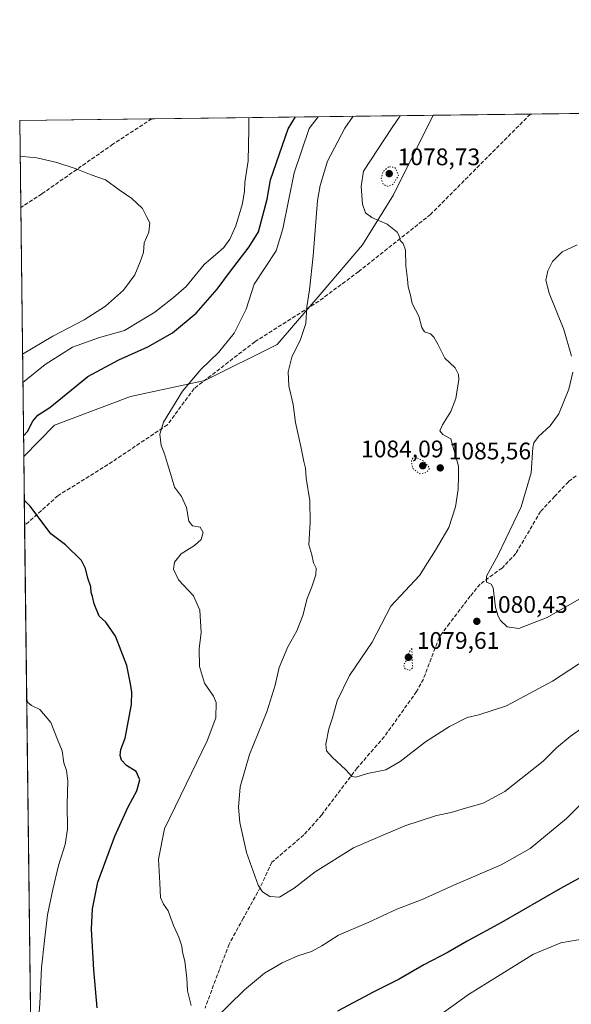
# Model space of a CAD drawing. Units: metres. Extents: x 583431 to 586890, y 4740504 to 4742859.
# Drawn here: x 583431 to 583661, y 4742448 to 4742859 of the extents above; entities that cross this region are included whole.
import ezdxf

# ---------------------------------------------------------------- set-up
doc = ezdxf.new("R2010")
doc.units = ezdxf.units.M
doc.header["$MEASUREMENT"] = 0
doc.linetypes.add('DGN Style 3', pattern=[2.307223458686699, 1.648016756204785, -0.6592067024819142])
doc.linetypes.add('DGN Style 5', pattern=[1.1536117293433497, 0.4944050268614355, -0.6592067024819142])
for name, color, linetype, lineweight in [('Comarca CxS', 21, 'Continuous', 0), ('Comunidad Autónoma CxS', 142, 'Continuous', 0), ('Curva de nivel maestra', 30, 'Continuous', 30), ('Curva de nivel normal', 30, 'Continuous', 0), ('Curva de nivel normal depresión', 30, 'DGN Style 5', 0), ('Espacio natural protegido CxS', 121, 'Continuous', 0), ('Matorral CxS', 135, 'Continuous', 0), ('Municipio CxS', 4, 'Continuous', 0), ('Pastizal CxS', 92, 'Continuous', 0), ('Provincia CxS', 1, 'Continuous', 0), ('Punto de cota en terreno', 7, 'Continuous', 0), ('Rótulo de punto de cota en terreno', 7, 'Continuous', 0), ('Senda', 7, 'DGN Style 3', 0)]:
    doc.layers.add(name, color=color, linetype=linetype, lineweight=lineweight)
doc.styles.add('Style-Arial', font='txt')

# ---------------------------------------------------------------- blocks, each defined once
blk = doc.blocks.new('*U4')
at = {"layer": 'Pastizal CxS', "color": 92, "linetype": 'Continuous', "lineweight": 0}
blk.add_polyline3d([(583445.1753000002, 4742690.0023, 1099.247000000003), (583432.3494999995, 4742676.8388, 1099.6731), (583430.6500000004, 4742817.25, 1108.011499999993), (583603.4149000002, 4742819.3838, 1083.4611), (583586.7555, 4742786.098900001, 1081.707399999999), (583573.8850999996, 4742765.294500001, 1086.746499999994), (583557.0526999999, 4742745.479699999, 1089.649000000005), (583538.2414999995, 4742723.684699999, 1091.950700000001), (583507.9911000002, 4742708.5571, 1094.788199999995), (583476.9463000001, 4742701.877699999, 1097.431700000001)], close=True, dxfattribs=at)
blk = doc.blocks.new('5PATER')
at = {"layer": 'Punto de cota en terreno', "linetype": 'Continuous', "lineweight": 0}
h = blk.add_hatch(color=51, dxfattribs=at)
edge = h.paths.add_edge_path()
edge.add_ellipse((0, 0), major_axis=(-0.1095731443231308, -0.1110710700762829), ratio=0.9994222409660322, start_angle=0, end_angle=360)

msp = doc.modelspace()

# ---------------------------------------------------------------- linework, layer by layer
at = {"layer": 'Comarca CxS', "color": 21, "linetype": 'Continuous', "lineweight": 0, "flags": 128}
msp.add_lwpolyline([(583453.4445872656, 4740933.928854252), (583430.6500006338, 4742817.249982532), (585771.82868786, 4742846.166067929)], dxfattribs=at)
at = {"layer": 'Comunidad Autónoma CxS', "color": 142, "linetype": 'Continuous', "lineweight": 0, "flags": 128}
msp.add_lwpolyline([(584983.3492659519, 4740522.670667443), (583458.6500006338, 4740503.849982556), (583453.4445872656, 4740933.928854252), (583430.6500006338, 4742817.249982532), (585771.82868786, 4742846.166067929), (585772.2419670479, 4742846.170799506), (586836.0700006592, 4742859.309982535), (586854.5940450535, 4741388.190207992), (586854.6181581257, 4741386.275903967), (586861.0076999996, 4740878.8396), (586861.0148691236, 4740878.269982714), (586865.2000006582, 4740545.899982558), (586523.5289647928, 4740541.682449285), (586523.3407764015, 4740541.680226032), (586427.1305432512, 4740540.492517817), (586425.9361960386, 4740540.477787359), (586067.6849816005, 4740536.055608765)], close=True, dxfattribs=at)
at = {"layer": 'Curva de nivel maestra', "color": 30, "linetype": 'Continuous', "lineweight": 30, "elevation": 1100, "flags": 128}
for points in [[(583432.2444000002, 4742685.5152), (583433.9500000002, 4742687.340100001), (583436.1600000003, 4742691.640100001), (583438.2400000002, 4742694.130100001), (583443.2599999999, 4742697.300100001), (583459.1200000001, 4742710.3201), (583472.0599999996, 4742717.1801), (583484.2000000002, 4742722.7401), (583494.4299999997, 4742728.5101), (583504.2999999998, 4742736.7301), (583513.1799999997, 4742746.710100001), (583518.2199999997, 4742753.7301), (583526.5099999999, 4742764.420100001), (583530.3799999999, 4742770.7401), (583534.0599999996, 4742784.300100001), (583535.4000000004, 4742792.440099999), (583542.7699999996, 4742813.7301), (583545.7854000004, 4742818.672)], [(583463.0099999999, 4742446.620100001), (583461.5899999999, 4742462.520099999), (583460.6299999999, 4742479.390100001), (583461.0300000003, 4742487.890100001), (583463.29, 4742499.130100001), (583470.4000000004, 4742518.2401), (583476, 4742530.610099999), (583479.5800000001, 4742537.300100001), (583480.8300000001, 4742541.860099999), (583479.3300000001, 4742545.360099999), (583475.2000000002, 4742547.850099999), (583473.1799999997, 4742550.020099999), (583472.5800000001, 4742552.050100001), (583472.9100000003, 4742554.4301), (583474.6900000004, 4742559.2501), (583477.4100000003, 4742573.300100001), (583477.4600000001, 4742578.640100001), (583476.7800000003, 4742582.640100001), (583475.4199999999, 4742589.610099999), (583470.6500000004, 4742601.880100001), (583466.6900000004, 4742607.710100001), (583463.8200000003, 4742610.2401), (583461.7599999999, 4742615.370100001), (583461.0700000003, 4742618.440099999), (583460.54, 4742620.0601), (583460.3600000005, 4742622.5001), (583459.0499999998, 4742626.100099999), (583458.0800000001, 4742630.040100001), (583456.4199999999, 4742633.470100001), (583449.7300000004, 4742639.9101), (583443.7000000002, 4742644.5801), (583434.9900000002, 4742656.170100001), (583432.5703999996, 4742658.5844)], [(583668.0099999999, 4742502.640100001), (583656.5599999996, 4742496.4301), (583631.8899999997, 4742482.2301), (583617.5599999996, 4742474.4901), (583609.6799999997, 4742469.840100001), (583599.4000000004, 4742464.520099999), (583589.1200000001, 4742458.5601), (583578.6100000005, 4742453.290100001), (583563.3399999999, 4742445.1801)]]:
    msp.add_lwpolyline(points, dxfattribs=at)
at = {"layer": 'Curva de nivel normal', "color": 30, "linetype": 'Continuous', "lineweight": 0, "flags": 128}
for points, elevation in [([(583431.9742000002, 4742707.843599999), (583441.2599999999, 4742715.3301), (583452.7199999997, 4742722.4901), (583464, 4742726.540100001), (583474.3700000001, 4742729.5001), (583487.1500000004, 4742737.140100001), (583494.9299999997, 4742743.340100001), (583500.25, 4742747.850099999), (583507.6900000004, 4742757.0001), (583512.4699999997, 4742761.0601), (583515.8799999999, 4742764.100099999), (583518.4800000004, 4742767.6501), (583520.8799999999, 4742773.2501), (583523.7300000004, 4742782.5601), (583524.5099999999, 4742787.700099999), (583524.7300000004, 4742791.2501), (583526.0999999996, 4742800.4001), (583526.3499999996, 4742813.530099999), (583526.3219999997, 4742818.431700001)], 1105), ([(583555.3733000001, 4742818.7905), (583551.5700000003, 4742813.840100001), (583545.25, 4742795.350099999), (583540.5899999999, 4742771.9801), (583537.8099999996, 4742762.7301), (583528.6399999997, 4742748.790100001), (583525.2100000001, 4742738.4001), (583520.2199999997, 4742728.4001), (583513.6600000003, 4742720.340100001), (583506.3300000001, 4742713.1601), (583498.6699999999, 4742704.110099999), (583490.6799999997, 4742691.170100001), (583489.1799999997, 4742686.170100001), (583489.7699999996, 4742681.4801), (583491.1399999997, 4742677.920100001), (583492.3200000003, 4742673.7401), (583494.0199999996, 4742668.4101), (583495.25, 4742664.130100001), (583498.2800000003, 4742660.130100001), (583500.3899999997, 4742655.5601), (583501.3099999996, 4742649.8201), (583502.8300000001, 4742647.960100001), (583506.04, 4742647.380100001), (583507.3499999996, 4742645.1501), (583506.4199999999, 4742642.2601), (583503.6699999999, 4742639.7301), (583498.1100000005, 4742636.1601), (583495.3799999999, 4742632.770099999), (583494.8399999999, 4742629.8201), (583496.9500000002, 4742625.370100001), (583503.2400000002, 4742618.630100001), (583505.9600000001, 4742612.7401), (583506.4400000004, 4742603.350099999), (583505.6299999999, 4742596.470100001), (583505.79, 4742589.200099999), (583507.7999999998, 4742582.2301), (583511.6200000001, 4742576.7601), (583512.6500000004, 4742574.1801), (583512.5099999999, 4742567.700099999), (583508.9000000004, 4742558.050100001), (583497.9600000001, 4742535.380100001), (583491.0800000001, 4742521.380100001), (583488.6600000003, 4742508.720100001), (583489.1399999997, 4742498.720100001), (583489.5300000003, 4742492.690099999), (583490.7000000002, 4742489.960100001), (583492.6699999999, 4742487.0801), (583494.8899999997, 4742480.920100001), (583497.1100000005, 4742476.110099999), (583498.3700000001, 4742472.4101), (583498.6799999997, 4742469.850099999), (583499.5599999996, 4742466.0601), (583500.4800000004, 4742459.020099999), (583500.7100000001, 4742453.7301), (583502.2599999999, 4742447.640100001)], 1095), ([(583674.5599999996, 4742569.8301), (583660.5599999996, 4742559.9901), (583654.8899999997, 4742555.1801), (583649.2300000004, 4742549.5801), (583633.2300000004, 4742536.920100001), (583624.2300000004, 4742532.020099999), (583616.8899999997, 4742530.020099999), (583610.8899999997, 4742528.170100001), (583604.7199999997, 4742526.9301), (583591.5499999998, 4742522.6501), (583578.1200000001, 4742516.940099999), (583570.1100000005, 4742513.360099999), (583554, 4742503.340100001), (583545.2400000002, 4742496.550100001), (583539.1799999997, 4742492.800100001), (583535.0800000001, 4742493.030099999), (583532.0499999998, 4742495.100099999), (583530.3099999996, 4742497.790100001), (583525.3399999999, 4742511.420100001), (583522.5700000003, 4742523.940099999), (583522.0099999999, 4742530.360099999), (583522.7199999997, 4742538.9001), (583526.5899999999, 4742552.4301), (583533.8099999996, 4742570.2401), (583537.4000000004, 4742581.390100001), (583539.0800000001, 4742588.7301), (583542.5800000001, 4742597.390100001), (583546.4400000004, 4742604.0601), (583548.9199999999, 4742610.440099999), (583550.6799999997, 4742617.590100001), (583552.7199999997, 4742622.440099999), (583554.2999999998, 4742627.440099999), (583554.4600000001, 4742630.2301), (583553.2999999998, 4742632.440099999), (583552.6200000001, 4742635.780099999), (583551.4400000004, 4742639.940099999), (583551.9500000002, 4742649.390100001), (583551.79, 4742658.370100001), (583550.25, 4742667.800100001), (583550.0199999996, 4742671.940099999), (583549.2699999996, 4742674.7401), (583548.0300000003, 4742681.0701), (583545.8099999996, 4742691.0701), (583544.9299999997, 4742698.5601), (583543.0300000003, 4742706.380100001), (583542.7599999999, 4742712.2301), (583544.3600000005, 4742718.4001), (583548, 4742725.7401), (583550.1600000003, 4742732.370100001), (583550.5899999999, 4742739.440099999), (583551.7199999997, 4742746.450099999), (583553.25, 4742760.620100001), (583555.0999999996, 4742783.8301), (583556.1200000001, 4742790.120100001), (583559.2000000002, 4742800.2301), (583566.3899999997, 4742814.020099999), (583569.9649, 4742818.970699999)], 1090), ([(583674.9100000003, 4742597.2501), (583653.2300000004, 4742583.0001), (583633.9400000004, 4742572.780099999), (583622.4299999997, 4742568.9301), (583617.6100000005, 4742567.800100001), (583610.2300000004, 4742564.140100001), (583600.1600000003, 4742557.7501), (583589.6299999999, 4742549.440099999), (583583.5800000001, 4742546.050100001), (583575.9199999999, 4742544.4801), (583571.1200000001, 4742542.950099999), (583569.3399999999, 4742543.2601), (583566.8200000003, 4742546.0601), (583561.1399999997, 4742551.270099999), (583558.7400000002, 4742553.9801), (583558.5099999999, 4742556.790100001), (583559.8399999999, 4742563.140100001), (583561.3499999996, 4742567.6601), (583563.29, 4742574.880100001), (583568.4100000003, 4742585.390100001), (583577.8200000003, 4742599.290100001), (583585.7100000001, 4742614.3201), (583597.6200000001, 4742627.100099999), (583604.3700000001, 4742637.7401), (583609.9600000001, 4742647.170100001), (583612.7100000001, 4742655.8101), (583613.7800000003, 4742663.220100001), (583614, 4742668.8301), (583613.9900000002, 4742672.8301), (583610.7000000002, 4742684.1801), (583607.4000000004, 4742686.110099999), (583606.1900000004, 4742687.540100001), (583607.2300000004, 4742690.130100001), (583610.6799999997, 4742695.610099999), (583612.7999999998, 4742701.0701), (583614.0499999998, 4742709.0701), (583613.9699999997, 4742711.100099999), (583612.5899999999, 4742713.9301), (583608.2300000004, 4742717.940099999), (583605.29, 4742723.800100001), (583603.6100000005, 4742726.780099999), (583602.1900000004, 4742728.040100001), (583599.7999999998, 4742728.9801), (583598.5999999996, 4742730.780099999), (583597.3799999999, 4742735.550100001), (583594.6100000005, 4742740.840100001), (583593.9000000004, 4742744.290100001), (583592.8899999997, 4742747.780099999), (583592.5899999999, 4742750.920100001), (583591.9000000004, 4742756.450099999), (583591.8600000005, 4742763.0701), (583590.8499999996, 4742765.860099999), (583589.5800000001, 4742767.040100001), (583589.3399999999, 4742768.800100001), (583588.3300000001, 4742770.5601), (583584.1699999999, 4742773.870100001), (583577.6799999997, 4742776.670100001), (583575.0499999998, 4742778.700099999), (583573.8499999996, 4742782.3201), (583573.2199999997, 4742789.620100001), (583574.25, 4742796.0801), (583586.2699999996, 4742814.270099999), (583589.5268000001, 4742819.212300001)], 1085), ([(583431.8311999999, 4742719.6544), (583444.54, 4742727.140100001), (583457.54, 4742734.020099999), (583466.54, 4742739.690099999), (583474, 4742746.300100001), (583478.7800000003, 4742752.690099999), (583480.9800000004, 4742758.120100001), (583482.4000000004, 4742762.140100001), (583482.7000000002, 4742766.140100001), (583484.5800000001, 4742770.520099999), (583485, 4742774.520099999), (583483.5999999996, 4742777.120100001), (583482, 4742780.520099999), (583477.4299999997, 4742784.630100001), (583472.2100000001, 4742788.280099999), (583466.5099999999, 4742792.4901), (583460.54, 4742794.460100001), (583454.2100000001, 4742797.0601), (583446.2100000001, 4742799.630100001), (583437.8200000003, 4742801.620100001), (583431.9199999999, 4742802.120100001), (583430.8317, 4742802.241000001)], 1110), ([(583663.54, 4742765.3201), (583657.2800000003, 4742762.4101), (583653.1799999997, 4742758.2601), (583651.25, 4742754.450099999), (583650.3499999996, 4742750.5001), (583651.7800000003, 4742745.110099999), (583657.8600000005, 4742729.9101), (583661.0899999999, 4742718.780099999)], 1080), ([(583661.6299999999, 4742712.090100001), (583660, 4742704.950099999), (583655.8600000005, 4742694.640100001), (583652.2699999996, 4742689.6601), (583647.3099999996, 4742685.2301), (583645.4400000004, 4742682.600099999), (583645.04, 4742680.600099999), (583644.3499999996, 4742670.0801), (583640.1500000004, 4742655.8301), (583630.54, 4742635.790100001), (583625.5999999996, 4742626.8301), (583625.5999999996, 4742624.390100001), (583627.54, 4742623.4801), (583628.4199999999, 4742622.0601), (583629.3600000005, 4742613.7501), (583630.4800000004, 4742610.2301), (583631.5099999999, 4742608.340100001), (583634.2800000003, 4742605.780099999), (583639.1299999999, 4742605.0001), (583645.5899999999, 4742607.540100001), (583651.0099999999, 4742609.6501), (583667.2599999999, 4742618.9801)], 1080), ([(583437.7800000003, 4742432.6601), (583439.0899999999, 4742448.440099999), (583439.7400000002, 4742463.300100001), (583441.0599999996, 4742474.7501), (583442.2300000004, 4742485.4001), (583444.5599999996, 4742496.0701), (583446.8499999996, 4742506.020099999), (583449.6799999997, 4742514.8101), (583450.6399999997, 4742521.280099999), (583450.4900000002, 4742531.620100001), (583450.7199999997, 4742541.2301), (583450.1900000004, 4742545.700099999), (583449.1100000005, 4742548.950099999), (583448.3700000001, 4742553.880100001), (583446.5, 4742558.7401), (583443.6200000001, 4742565.720100001), (583439, 4742571.1801), (583435.5800000001, 4742572.890100001), (583433.8600000005, 4742574.2501), (583433.5752999998, 4742575.5614)], 1105), ([(583511.0700000003, 4742440.9001), (583524.5499999998, 4742454.170100001), (583532.8799999999, 4742461.0101), (583540.2800000003, 4742465.3301), (583546.8700000001, 4742468.2501), (583552.4699999997, 4742470.120100001), (583556.8700000001, 4742472.5001), (583563.8700000001, 4742476.880100001), (583576.2199999997, 4742482.300100001), (583588.2199999997, 4742487.870100001), (583598.7400000002, 4742491.860099999), (583611.9500000002, 4742497.840100001), (583631.7400000002, 4742506.2601), (583643.8399999999, 4742513.130100001), (583659, 4742525.690099999), (583676.75, 4742543.380100001)], 1095), ([(583738.1799999997, 4742446.390100001), (583730.75, 4742454.220100001), (583723.3200000003, 4742458.390100001), (583715.6299999999, 4742461.1801), (583712.7400000002, 4742462.3301), (583710.3700000001, 4742463.280099999), (583706.3399999999, 4742466.2601), (583699.6200000001, 4742469.1501), (583691.0599999996, 4742472.390100001), (583677.5, 4742475.3301), (583666.3399999999, 4742475.4801), (583656.6200000001, 4742473.8101), (583645.2599999999, 4742468.9901), (583630.2300000004, 4742459.7501), (583618.1200000001, 4742452.170100001), (583599.1399999997, 4742438.550100001)], 1105)]:
    msp.add_lwpolyline(points, dxfattribs=dict(at, elevation=elevation))
at = {"layer": 'Curva de nivel normal depresión', "color": 30, "linetype": 'DGN Style 5', "lineweight": 0, "flags": 128}
for points, elevation in [([(583584.75, 4742797.860099999), (583582.4500000002, 4742795.9001), (583581.6100000005, 4742792.9101), (583582.54, 4742790.4301), (583584.5199999996, 4742789.6801), (583586.7000000002, 4742790.600099999), (583588.9199999999, 4742794.440099999), (583587.3300000001, 4742797.670100001), (583584.75, 4742797.860099999)], 1080), ([(583594.8799999999, 4742676.220100001), (583594.2400000002, 4742675.120100001), (583594.7599999999, 4742671.9301), (583597.8300000001, 4742669.6601), (583600.54, 4742670.1801), (583601.8899999997, 4742672.0701), (583599.5999999996, 4742674.780099999), (583596.9100000003, 4742676.130100001), (583594.8799999999, 4742676.220100001)], 1085), ([(583594.4600000001, 4742596.7401), (583593.3799999999, 4742595.4001), (583592.3399999999, 4742591.850099999), (583591, 4742589.9001), (583591.5700000003, 4742588.2501), (583593.6500000004, 4742587.5801), (583594.7300000004, 4742588.5801), (583594.6699999999, 4742590.170100001), (583594.4600000001, 4742596.7401)], 1080)]:
    msp.add_lwpolyline(points, dxfattribs=dict(at, elevation=elevation))
at = {"layer": 'Espacio natural protegido CxS', "color": 121, "linetype": 'Continuous', "lineweight": 0, "flags": 128}
for points in [[(586067.6849816005, 4740536.055608765), (584983.3492659519, 4740522.670667443), (583458.6500006338, 4740503.849982556), (583453.4445872656, 4740933.928854252), (583430.6500006338, 4742817.249982532), (585771.82868786, 4742846.166067929)], [(583453.4445872656, 4740933.928854252), (583430.6500006338, 4742817.249982532), (585771.82868786, 4742846.166067929)]]:
    msp.add_lwpolyline(points, dxfattribs=at)
at = {"layer": 'Matorral CxS', "color": 135, "linetype": 'Continuous', "lineweight": 0, "extrusion": (0.04917674249656265, 0.0006074137078029184, 0.9987899073609096), "elevation": 32662.71837370358, "flags": 128}
msp.add_lwpolyline([(4735249.722553403, -641305.729746948), (4735249.722553402, -641346.3352767524)], dxfattribs=at)
at = {"layer": 'Matorral CxS', "color": 135, "linetype": 'Continuous', "lineweight": 0, "extrusion": (0.01954922451847491, 0.0002414355134073532, 0.999808866498802), "elevation": 13636.12952303673, "flags": 128}
msp.add_lwpolyline([(4735250.694232434, -642025.5669593341), (4735250.694232433, -642115.962628704)], dxfattribs=at)
at = {"layer": 'Matorral CxS', "color": 135, "linetype": 'Continuous', "lineweight": 0, "extrusion": (-0.0003935389745652894, 0.03251369179606273, 0.9994712126784174), "elevation": 155071.421263364, "flags": 128}
msp.add_lwpolyline([(-640789.7884114794, -4732699.678413326), (-640789.7884114794, -4732728.537986542)], dxfattribs=at)
at = {"layer": 'Matorral CxS', "color": 135, "linetype": 'Continuous', "lineweight": 0, "extrusion": (-0.0006605541710105387, 0.0545756034024392, 0.9985094226803506), "elevation": 259546.4581907767, "flags": 128}
msp.add_lwpolyline([(-640788.2615019885, -4727747.214312798), (-640788.2615019885, -4728121.295466153)], dxfattribs=at)
at = {"layer": 'Matorral CxS', "color": 135, "linetype": 'Continuous', "lineweight": 0}
for points in [[(583437.2191000005, 4742274.500399999, 1121.028699999995), (583432.3494999995, 4742676.8388, 1099.6731), (583445.1753000002, 4742690.0023, 1099.247000000003), (583476.9463000001, 4742701.877699999, 1097.431700000001), (583507.9911000002, 4742708.5571, 1094.788199999995), (583538.2414999995, 4742723.684699999, 1091.950700000001), (583557.0526999999, 4742745.479699999, 1089.649000000005), (583573.8850999996, 4742765.294500001, 1086.746499999994), (583586.7555, 4742786.098900001, 1081.707399999999), (583603.4149000002, 4742819.3838, 1083.4611), (584251.8888999998, 4742827.392999999, 1060.513699999996)], [(583603.415, 4742819.3839, 1083.4611), (583586.7555, 4742786.098900001, 1081.707399999999), (583573.8850999996, 4742765.294500001, 1086.746499999994), (583557.0526999999, 4742745.479699999, 1089.649000000005), (583538.2414999995, 4742723.684699999, 1091.950700000001), (583507.9911000002, 4742708.5571, 1094.788199999995), (583476.9463000001, 4742701.877699999, 1097.431700000001), (583445.1753000002, 4742690.0023, 1099.247000000003), (583432.3494999995, 4742676.8388, 1099.6731)]]:
    msp.add_polyline3d(points, dxfattribs=at)
at = {"layer": 'Municipio CxS', "color": 4, "linetype": 'Continuous', "lineweight": 0, "flags": 128}
msp.add_lwpolyline([(583453.4445872656, 4740933.928854252), (583430.6500006338, 4742817.249982532), (585771.82868786, 4742846.166067929)], dxfattribs=at)
at = {"layer": 'Pastizal CxS', "color": 92, "linetype": 'Continuous', "lineweight": 0, "extrusion": (0.008412870565673485, 0.0001039000168356342, 0.9999646057804404), "elevation": 6509.077617417776, "flags": 128}
msp.add_lwpolyline([(583400.6815191092, 4742816.599306583), (583455.9217745924, 4742817.281506587)], dxfattribs=at)
at = {"layer": 'Pastizal CxS', "color": 92, "linetype": 'Continuous', "lineweight": 0, "extrusion": (-0.001277833512126717, 0.1055907438752966, 0.9944088504983133), "elevation": 501153.8906975707, "flags": 128}
msp.add_lwpolyline([(-640780.1511132662, -4708779.957389032), (-640780.1511132662, -4708816.581023773)], dxfattribs=at)
at = {"layer": 'Pastizal CxS', "color": 92, "linetype": 'Continuous', "lineweight": 0, "extrusion": (0.2007347953985505, 0.002479324927287556, 0.9796424831867016), "elevation": 129969.9069301651, "flags": 128}
msp.add_lwpolyline([(4735249.978994306, -628724.4278933326), (4735249.978994307, -628844.4059120592)], dxfattribs=at)
at = {"layer": 'Pastizal CxS', "color": 92, "linetype": 'Continuous', "lineweight": 0, "extrusion": (0.001410683158243673, -0.1165519941442434, 0.9931835895915857), "elevation": -550853.2276777482, "flags": 128}
msp.add_lwpolyline([(640788.2456379881, 4703119.098928548), (640788.2456379882, 4703223.815335592)], dxfattribs=at)
at = {"layer": 'Pastizal CxS', "color": 92, "linetype": 'Continuous', "lineweight": 0}
msp.add_polyline3d([(583603.415, 4742819.3839, 1083.4611), (583586.7555, 4742786.098900001, 1081.707399999999), (583573.8850999996, 4742765.294500001, 1086.746499999994), (583557.0526999999, 4742745.479699999, 1089.649000000005), (583538.2414999995, 4742723.684699999, 1091.950700000001), (583507.9911000002, 4742708.5571, 1094.788199999995), (583476.9463000001, 4742701.877699999, 1097.431700000001), (583445.1753000002, 4742690.0023, 1099.247000000003), (583432.3494999995, 4742676.8388, 1099.6731)], dxfattribs=at)
at = {"layer": 'Provincia CxS', "color": 1, "linetype": 'Continuous', "lineweight": 0, "flags": 128}
msp.add_lwpolyline([(584983.3492659519, 4740522.670667443), (583458.6500006338, 4740503.849982556), (583453.4445872656, 4740933.928854252), (583430.6500006338, 4742817.249982532), (585771.82868786, 4742846.166067929), (585772.2419670479, 4742846.170799506), (586836.0700006592, 4742859.309982535), (586854.5940450535, 4741388.190207992), (586854.6181581257, 4741386.275903967), (586861.0076999996, 4740878.8396), (586861.0148691236, 4740878.269982714), (586865.2000006582, 4740545.899982558), (586523.5289647928, 4740541.682449285), (586523.3407764015, 4740541.680226032), (586427.1305432512, 4740540.492517817), (586425.9361960386, 4740540.477787359), (586067.6849816005, 4740536.055608765)], close=True, dxfattribs=at)
at = {"layer": 'Senda', "color": 7, "linetype": 'DGN Style 3', "lineweight": 0}
for points in [[(583485.8882999998, 4742817.932200001, 1107.6492), (583469.6001000004, 4742807.3201, 1108.843099999998), (583439.9151, 4742786.5601, 1111.218399999998), (583431.0908000004, 4742780.833799999, 1111.962199999994)], [(583643.9682999998, 4742819.8847, 1081.850600000005), (583602.3367, 4742778.056100001, 1083.812399999995), (583572.2704999996, 4742754.1643, 1087.189499999993), (583555.6017000005, 4742741.728900001, 1089.818400000004), (583528.8787000002, 4742724.795499999, 1093.312300000005), (583503.4787, 4742705.2163, 1094.819099999993), (583492.3662999999, 4742690.1349, 1094.999700000001), (583467.4952999996, 4742673.4663, 1097.176099999997), (583446.5931000002, 4742660.501700001, 1099.228300000002), (583432.6984999999, 4742647.9966, 1100.621199999994)], [(583663.0626999997, 4742668.801100001, 1076.956300000005), (583659.8201000001, 4742666.3551, 1077.194799999997), (583654.1151000002, 4742660.235099999, 1077.895099999994), (583648.2100999998, 4742653.905099999, 1079.232999999993), (583637.8750999998, 4742636.360099999, 1079.191600000006), (583632.1151000002, 4742630.300100001, 1079.758600000001), (583622.9451000001, 4742623.595100001, 1081.102700000003), (583618.8701, 4742618.540100001, 1081.285699999993), (583610.1700999998, 4742607.1801, 1081.7788), (583605.8300999999, 4742601.2501, 1081.876099999994), (583602.5401, 4742592.545100001, 1081.718099999998), (583599.2901, 4742583.9351, 1081.775899999993), (583596.4351000004, 4742578.690099999, 1082.280100000004), (583582.9700999996, 4742559.9001, 1083.388500000001), (583571.6451000003, 4742546.825099999, 1085.158100000001), (583556.8201000001, 4742527.220100001, 1086.8027), (583549.3101000004, 4742518.7851, 1087.791599999997), (583535.9901000002, 4742507.4101, 1088.990300000005), (583533.0050999997, 4742501.090100001, 1089.588199999998), (583530.1401000004, 4742495.015100001, 1090.330600000001), (583524.1451000003, 4742484.1251, 1091.561900000001), (583518.1300999997, 4742473.1851, 1092.554999999993), (583514.0551000005, 4742462.640100001, 1094.103600000002), (583508.0651000004, 4742446.4001, 1094.491800000003)]]:
    msp.add_polyline3d(points, dxfattribs=at)

# ---------------------------------------------------------------- block references
at = {"layer": 'Pastizal CxS', "color": 92, "linetype": 'Continuous', "lineweight": 0}
msp.add_blockref('*U4', (0, 0), dxfattribs=at)
at = {"layer": 'Punto de cota en terreno', "color": 7, "linetype": 'Continuous', "lineweight": 0, "xscale": 10, "yscale": 10, "zscale": 10}
for p in [(583585, 4742795, 1078.729999999996), (583599, 4742673, 1084.089999999997), (583606.2999999998, 4742672.119999999, 1085.559999999998), (583621.5899999999, 4742608.029999999, 1080.429999999993), (583593, 4742593, 1079.610000000001)]:
    msp.add_blockref('5PATER', p, dxfattribs=at)

# ---------------------------------------------------------------- texts
at = {"layer": 'Rótulo de punto de cota en terreno', "color": 7, "linetype": 'Continuous', "lineweight": 0, "style": 'Style-Arial'}
for s, p in [('1078,73', (583588.5278000003, 4742798.527799999)), ('1084,09', (583573.2262000004, 4742676.527799999)), ('1085,56', (583609.8278000001, 4742675.647800001)), ('1080,43', (583625.1178000001, 4742611.557800001)), ('1079,61', (583596.5278000003, 4742596.527799999))]:
    msp.add_text(s, height=7.000000000000002, dxfattribs=at).set_placement(p)

doc.saveas('drawing.dxf')
